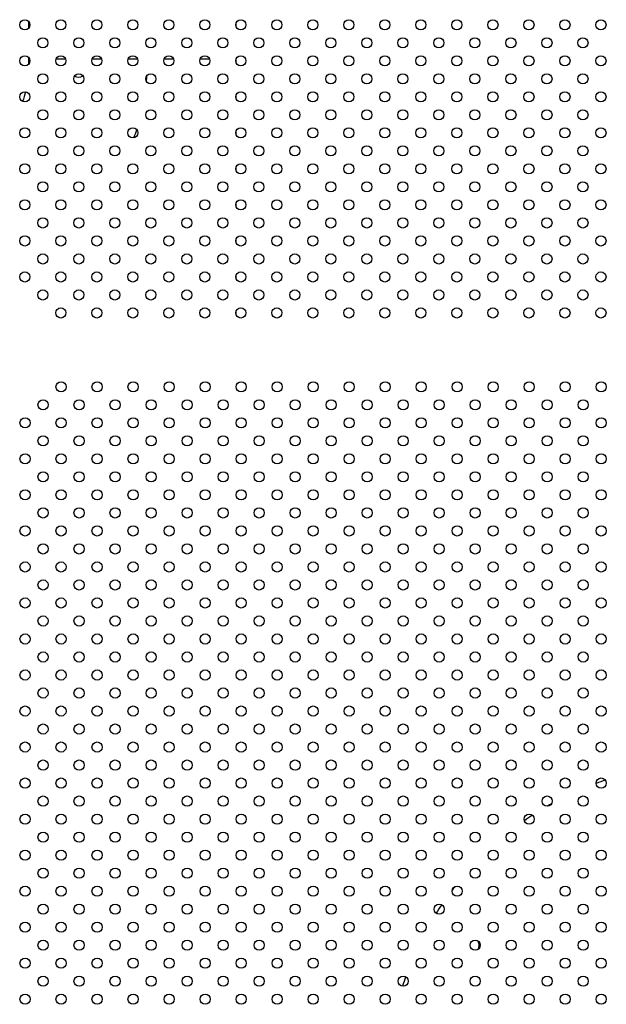
# Model space of a CAD drawing. Units: inches. Extents: x 28424.8 to 28437.8, y 11393.4 to 11403.1.
# Drawn here: x 28431.3 to 28431.8, y 11398.5 to 11399.3 of the extents above; entities that cross this region are included whole.
import ezdxf

# ---------------------------------------------------------------- set-up
doc = ezdxf.new("R2010")
doc.units = ezdxf.units.IN
doc.header["$MEASUREMENT"] = 0
doc.layers.get('0').update_dxf_attribs({"true_color": 0xc2ced6})

msp = doc.modelspace()

# ---------------------------------------------------------------- linework, layer by layer
for p, q in [((28431.32252, 11399.30706), (28431.32252, 11399.31199)), ((28431.48537, 11399.30803), (28431.48537, 11399.31102)), ((28431.32252, 11399.27877), (28431.32252, 11399.2837)), ((28431.35147, 11399.28244), (28431.34384, 11399.28244)), ((28431.37975, 11399.28244), (28431.37212, 11399.28244)), ((28431.40804, 11399.28244), (28431.40041, 11399.28244)), ((28431.43632, 11399.28244), (28431.42869, 11399.28244)), ((28431.46461, 11399.28244), (28431.45698, 11399.28244)), ((28431.48537, 11399.28244), (28431.48526, 11399.28244)), ((28431.48537, 11399.27974), (28431.48537, 11399.28273)), ((28431.48537, 11399.25146), (28431.48537, 11399.25445)), ((28431.48537, 11399.22317), (28431.48537, 11399.22617)), ((28431.48537, 11399.19489), (28431.48537, 11399.19788)), ((28431.48537, 11399.1666), (28431.48537, 11399.1696)), ((28431.48537, 11399.13832), (28431.48537, 11399.14131)), ((28431.48537, 11399.11004), (28431.48537, 11399.11303)), ((28431.48537, 11399.08175), (28431.48537, 11399.08474))]:
    msp.add_line(p, q)
for centre in [(28431.31937, 11399.30952), (28431.34765, 11399.30952), (28431.37594, 11399.30952), (28431.40422, 11399.30952), (28431.43251, 11399.30952), (28431.46079, 11399.30952), (28431.48908, 11399.30952), (28431.51736, 11399.30952), (28431.54564, 11399.30952), (28431.57393, 11399.30952), (28431.60221, 11399.30952), (28431.6305, 11399.30952), (28431.65878, 11399.30952), (28431.68707, 11399.30952), (28431.71535, 11399.30952), (28431.74363, 11399.30952), (28431.77192, 11399.30952), (28431.33351, 11399.29538), (28431.3618, 11399.29538), (28431.39008, 11399.29538), (28431.41837, 11399.29538), (28431.44665, 11399.29538), (28431.47493, 11399.29538), (28431.50322, 11399.29538), (28431.5315, 11399.29538), (28431.55979, 11399.29538), (28431.58807, 11399.29538), (28431.61636, 11399.29538), (28431.64464, 11399.29538), (28431.67292, 11399.29538), (28431.70121, 11399.29538), (28431.72949, 11399.29538), (28431.75778, 11399.29538), (28431.31937, 11399.28124), (28431.34765, 11399.28124), (28431.37594, 11399.28124), (28431.40422, 11399.28124), (28431.43251, 11399.28124), (28431.46079, 11399.28124), (28431.48908, 11399.28124), (28431.51736, 11399.28124), (28431.54564, 11399.28124), (28431.57393, 11399.28124), (28431.60221, 11399.28124), (28431.6305, 11399.28124), (28431.65878, 11399.28124), (28431.68707, 11399.28124), (28431.71535, 11399.28124), (28431.74363, 11399.28124), (28431.77192, 11399.28124), (28431.33351, 11399.2671), (28431.3618, 11399.2671), (28431.39008, 11399.2671), (28431.41837, 11399.2671), (28431.44665, 11399.2671), (28431.47493, 11399.2671), (28431.50322, 11399.2671), (28431.5315, 11399.2671), (28431.55979, 11399.2671), (28431.58807, 11399.2671), (28431.61636, 11399.2671), (28431.64464, 11399.2671), (28431.67292, 11399.2671), (28431.70121, 11399.2671), (28431.72949, 11399.2671), (28431.75778, 11399.2671), (28431.31937, 11399.25295), (28431.34765, 11399.25295), (28431.37594, 11399.25295), (28431.40422, 11399.25295), (28431.43251, 11399.25295), (28431.46079, 11399.25295), (28431.48908, 11399.25295), (28431.51736, 11399.25295), (28431.54564, 11399.25295), (28431.57393, 11399.25295), (28431.60221, 11399.25295), (28431.6305, 11399.25295), (28431.65878, 11399.25295), (28431.68707, 11399.25295), (28431.71535, 11399.25295), (28431.74363, 11399.25295), (28431.77192, 11399.25295), (28431.33351, 11399.23881), (28431.3618, 11399.23881), (28431.39008, 11399.23881), (28431.41837, 11399.23881), (28431.44665, 11399.23881), (28431.47493, 11399.23881), (28431.50322, 11399.23881), (28431.5315, 11399.23881), (28431.55979, 11399.23881), (28431.58807, 11399.23881), (28431.61636, 11399.23881), (28431.64464, 11399.23881), (28431.67292, 11399.23881), (28431.70121, 11399.23881), (28431.72949, 11399.23881), (28431.75778, 11399.23881), (28431.31937, 11399.22467), (28431.34765, 11399.22467), (28431.37594, 11399.22467), (28431.40422, 11399.22467), (28431.43251, 11399.22467), (28431.46079, 11399.22467), (28431.48908, 11399.22467), (28431.51736, 11399.22467), (28431.54564, 11399.22467), (28431.57393, 11399.22467), (28431.60221, 11399.22467), (28431.6305, 11399.22467), (28431.65878, 11399.22467), (28431.68707, 11399.22467), (28431.71535, 11399.22467), (28431.74363, 11399.22467), (28431.77192, 11399.22467), (28431.33351, 11399.21053), (28431.3618, 11399.21053), (28431.39008, 11399.21053), (28431.41837, 11399.21053), (28431.44665, 11399.21053), (28431.47493, 11399.21053), (28431.50322, 11399.21053), (28431.5315, 11399.21053), (28431.55979, 11399.21053), (28431.58807, 11399.21053), (28431.61636, 11399.21053), (28431.64464, 11399.21053), (28431.67292, 11399.21053), (28431.70121, 11399.21053), (28431.72949, 11399.21053), (28431.75778, 11399.21053), (28431.31937, 11399.19639), (28431.34765, 11399.19639), (28431.37594, 11399.19639), (28431.40422, 11399.19639), (28431.43251, 11399.19639), (28431.46079, 11399.19639), (28431.48908, 11399.19639), (28431.51736, 11399.19639), (28431.54564, 11399.19639), (28431.57393, 11399.19639), (28431.60221, 11399.19639), (28431.6305, 11399.19639), (28431.65878, 11399.19639), (28431.68707, 11399.19639), (28431.71535, 11399.19639), (28431.74363, 11399.19639), (28431.77192, 11399.19639), (28431.33351, 11399.18224), (28431.3618, 11399.18224), (28431.39008, 11399.18224), (28431.41837, 11399.18224), (28431.44665, 11399.18224), (28431.47493, 11399.18224), (28431.50322, 11399.18224), (28431.5315, 11399.18224), (28431.55979, 11399.18224), (28431.58807, 11399.18224), (28431.61636, 11399.18224), (28431.64464, 11399.18224), (28431.67292, 11399.18224), (28431.70121, 11399.18224), (28431.72949, 11399.18224), (28431.75778, 11399.18224), (28431.31937, 11399.1681), (28431.34765, 11399.1681), (28431.37594, 11399.1681), (28431.40422, 11399.1681), (28431.43251, 11399.1681), (28431.46079, 11399.1681), (28431.48908, 11399.1681), (28431.51736, 11399.1681), (28431.54564, 11399.1681), (28431.57393, 11399.1681), (28431.60221, 11399.1681), (28431.6305, 11399.1681), (28431.65878, 11399.1681), (28431.68707, 11399.1681), (28431.71535, 11399.1681), (28431.74363, 11399.1681), (28431.77192, 11399.1681), (28431.33351, 11399.15396), (28431.3618, 11399.15396), (28431.39008, 11399.15396), (28431.41837, 11399.15396), (28431.44665, 11399.15396), (28431.47493, 11399.15396), (28431.50322, 11399.15396), (28431.5315, 11399.15396), (28431.55979, 11399.15396), (28431.58807, 11399.15396), (28431.61636, 11399.15396), (28431.64464, 11399.15396), (28431.67292, 11399.15396), (28431.70121, 11399.15396), (28431.72949, 11399.15396), (28431.75778, 11399.15396), (28431.31937, 11399.13982), (28431.34765, 11399.13982), (28431.37594, 11399.13982), (28431.40422, 11399.13982), (28431.43251, 11399.13982), (28431.46079, 11399.13982), (28431.48908, 11399.13982), (28431.51736, 11399.13982), (28431.54564, 11399.13982), (28431.57393, 11399.13982), (28431.60221, 11399.13982), (28431.6305, 11399.13982), (28431.65878, 11399.13982), (28431.68707, 11399.13982), (28431.71535, 11399.13982), (28431.74363, 11399.13982), (28431.77192, 11399.13982), (28431.33351, 11399.12567), (28431.3618, 11399.12567), (28431.39008, 11399.12567), (28431.41837, 11399.12567), (28431.44665, 11399.12567), (28431.47493, 11399.12567), (28431.50322, 11399.12567), (28431.5315, 11399.12567), (28431.55979, 11399.12567), (28431.58807, 11399.12567), (28431.61636, 11399.12567), (28431.64464, 11399.12567), (28431.67292, 11399.12567), (28431.70121, 11399.12567), (28431.72949, 11399.12567), (28431.75778, 11399.12567), (28431.31937, 11399.11153), (28431.34765, 11399.11153), (28431.37594, 11399.11153), (28431.40422, 11399.11153), (28431.43251, 11399.11153), (28431.46079, 11399.11153), (28431.48908, 11399.11153), (28431.51736, 11399.11153), (28431.54564, 11399.11153), (28431.57393, 11399.11153), (28431.60221, 11399.11153), (28431.6305, 11399.11153), (28431.65878, 11399.11153), (28431.68707, 11399.11153), (28431.71535, 11399.11153), (28431.74363, 11399.11153), (28431.77192, 11399.11153), (28431.33351, 11399.09739), (28431.3618, 11399.09739), (28431.39008, 11399.09739), (28431.41837, 11399.09739), (28431.44665, 11399.09739), (28431.47493, 11399.09739), (28431.50322, 11399.09739), (28431.5315, 11399.09739), (28431.55979, 11399.09739), (28431.58807, 11399.09739), (28431.61636, 11399.09739), (28431.64464, 11399.09739), (28431.67292, 11399.09739), (28431.70121, 11399.09739), (28431.72949, 11399.09739), (28431.75778, 11399.09739), (28431.34765, 11399.08325), (28431.37594, 11399.08325), (28431.40422, 11399.08325), (28431.43251, 11399.08325), (28431.46079, 11399.08325), (28431.48908, 11399.08325), (28431.51736, 11399.08325), (28431.54564, 11399.08325), (28431.57393, 11399.08325), (28431.60221, 11399.08325), (28431.6305, 11399.08325), (28431.65878, 11399.08325), (28431.68707, 11399.08325), (28431.71535, 11399.08325), (28431.74363, 11399.08325), (28431.77192, 11399.08325), (28431.34787, 11399.02525), (28431.37616, 11399.02525), (28431.40444, 11399.02525), (28431.43273, 11399.02525), (28431.46101, 11399.02525), (28431.4893, 11399.02525), (28431.51758, 11399.02525), (28431.54586, 11399.02525), (28431.57415, 11399.02525), (28431.60243, 11399.02525), (28431.63072, 11399.02525), (28431.659, 11399.02525), (28431.68729, 11399.02525), (28431.71557, 11399.02525), (28431.74385, 11399.02525), (28431.77214, 11399.02525), (28431.33373, 11399.01111), (28431.36202, 11399.01111), (28431.3903, 11399.01111), (28431.41859, 11399.01111), (28431.44687, 11399.01111), (28431.47515, 11399.01111), (28431.50344, 11399.01111), (28431.53172, 11399.01111), (28431.56001, 11399.01111), (28431.58829, 11399.01111), (28431.61658, 11399.01111), (28431.64486, 11399.01111), (28431.67314, 11399.01111), (28431.70143, 11399.01111), (28431.72971, 11399.01111), (28431.758, 11399.01111), (28431.31959, 11398.99696), (28431.34787, 11398.99696), (28431.37616, 11398.99696), (28431.40444, 11398.99696), (28431.43273, 11398.99696), (28431.46101, 11398.99696), (28431.4893, 11398.99696), (28431.51758, 11398.99696), (28431.54586, 11398.99696), (28431.57415, 11398.99696), (28431.60243, 11398.99696), (28431.63072, 11398.99696), (28431.659, 11398.99696), (28431.68729, 11398.99696), (28431.71557, 11398.99696), (28431.74385, 11398.99696), (28431.77214, 11398.99696), (28431.33373, 11398.98282), (28431.36202, 11398.98282), (28431.3903, 11398.98282), (28431.41859, 11398.98282), (28431.44687, 11398.98282), (28431.47515, 11398.98282), (28431.50344, 11398.98282), (28431.53172, 11398.98282), (28431.56001, 11398.98282), (28431.58829, 11398.98282), (28431.61658, 11398.98282), (28431.64486, 11398.98282), (28431.67314, 11398.98282), (28431.70143, 11398.98282), (28431.72971, 11398.98282), (28431.758, 11398.98282), (28431.31959, 11398.96868), (28431.34787, 11398.96868), (28431.37616, 11398.96868), (28431.40444, 11398.96868), (28431.43273, 11398.96868), (28431.46101, 11398.96868), (28431.4893, 11398.96868), (28431.51758, 11398.96868), (28431.54586, 11398.96868), (28431.57415, 11398.96868), (28431.60243, 11398.96868), (28431.63072, 11398.96868), (28431.659, 11398.96868), (28431.68729, 11398.96868), (28431.71557, 11398.96868), (28431.74385, 11398.96868), (28431.77214, 11398.96868), (28431.33373, 11398.95454), (28431.36202, 11398.95454), (28431.3903, 11398.95454), (28431.41859, 11398.95454), (28431.44687, 11398.95454), (28431.47515, 11398.95454), (28431.50344, 11398.95454), (28431.53172, 11398.95454), (28431.56001, 11398.95454), (28431.58829, 11398.95454), (28431.61658, 11398.95454), (28431.64486, 11398.95454), (28431.67314, 11398.95454), (28431.70143, 11398.95454), (28431.72971, 11398.95454), (28431.758, 11398.95454), (28431.31959, 11398.9404), (28431.34787, 11398.9404), (28431.37616, 11398.9404), (28431.40444, 11398.9404), (28431.43273, 11398.9404), (28431.46101, 11398.9404), (28431.4893, 11398.9404), (28431.51758, 11398.9404), (28431.54586, 11398.9404), (28431.57415, 11398.9404), (28431.60243, 11398.9404), (28431.63072, 11398.9404), (28431.659, 11398.9404), (28431.68729, 11398.9404), (28431.71557, 11398.9404), (28431.74385, 11398.9404), (28431.77214, 11398.9404), (28431.33373, 11398.92625), (28431.36202, 11398.92625), (28431.3903, 11398.92625), (28431.41859, 11398.92625), (28431.44687, 11398.92625), (28431.47515, 11398.92625), (28431.50344, 11398.92625), (28431.53172, 11398.92625), (28431.56001, 11398.92625), (28431.58829, 11398.92625), (28431.61658, 11398.92625), (28431.64486, 11398.92625), (28431.67314, 11398.92625), (28431.70143, 11398.92625), (28431.72971, 11398.92625), (28431.758, 11398.92625), (28431.31959, 11398.91211), (28431.34787, 11398.91211), (28431.37616, 11398.91211), (28431.40444, 11398.91211), (28431.43273, 11398.91211), (28431.46101, 11398.91211), (28431.4893, 11398.91211), (28431.51758, 11398.91211), (28431.54586, 11398.91211), (28431.57415, 11398.91211), (28431.60243, 11398.91211), (28431.63072, 11398.91211), (28431.659, 11398.91211), (28431.68729, 11398.91211), (28431.71557, 11398.91211), (28431.74385, 11398.91211), (28431.77214, 11398.91211), (28431.33373, 11398.89797), (28431.36202, 11398.89797), (28431.3903, 11398.89797), (28431.41859, 11398.89797), (28431.44687, 11398.89797), (28431.47515, 11398.89797), (28431.50344, 11398.89797), (28431.53172, 11398.89797), (28431.56001, 11398.89797), (28431.58829, 11398.89797), (28431.61658, 11398.89797), (28431.64486, 11398.89797), (28431.67314, 11398.89797), (28431.70143, 11398.89797), (28431.72971, 11398.89797), (28431.758, 11398.89797), (28431.31959, 11398.88383), (28431.34787, 11398.88383), (28431.37616, 11398.88383), (28431.40444, 11398.88383), (28431.43273, 11398.88383), (28431.46101, 11398.88383), (28431.4893, 11398.88383), (28431.51758, 11398.88383), (28431.54586, 11398.88383), (28431.57415, 11398.88383), (28431.60243, 11398.88383), (28431.63072, 11398.88383), (28431.659, 11398.88383), (28431.68729, 11398.88383), (28431.71557, 11398.88383), (28431.74385, 11398.88383), (28431.77214, 11398.88383), (28431.33373, 11398.86968), (28431.36202, 11398.86968), (28431.3903, 11398.86968), (28431.41859, 11398.86968), (28431.44687, 11398.86968), (28431.47515, 11398.86968), (28431.50344, 11398.86968), (28431.53172, 11398.86968), (28431.56001, 11398.86968), (28431.58829, 11398.86968), (28431.61658, 11398.86968), (28431.64486, 11398.86968), (28431.67314, 11398.86968), (28431.70143, 11398.86968), (28431.72971, 11398.86968), (28431.758, 11398.86968), (28431.31959, 11398.85554), (28431.34787, 11398.85554), (28431.37616, 11398.85554), (28431.40444, 11398.85554), (28431.43273, 11398.85554), (28431.46101, 11398.85554), (28431.4893, 11398.85554), (28431.51758, 11398.85554), (28431.54586, 11398.85554), (28431.57415, 11398.85554), (28431.60243, 11398.85554), (28431.63072, 11398.85554), (28431.659, 11398.85554), (28431.68729, 11398.85554), (28431.71557, 11398.85554), (28431.74385, 11398.85554), (28431.77214, 11398.85554), (28431.33373, 11398.8414), (28431.36202, 11398.8414), (28431.3903, 11398.8414), (28431.41859, 11398.8414), (28431.44687, 11398.8414), (28431.47515, 11398.8414), (28431.50344, 11398.8414), (28431.53172, 11398.8414), (28431.56001, 11398.8414), (28431.58829, 11398.8414), (28431.61658, 11398.8414), (28431.64486, 11398.8414), (28431.67314, 11398.8414), (28431.70143, 11398.8414), (28431.72971, 11398.8414), (28431.758, 11398.8414), (28431.31959, 11398.82726), (28431.34787, 11398.82726), (28431.37616, 11398.82726), (28431.40444, 11398.82726), (28431.43273, 11398.82726), (28431.46101, 11398.82726), (28431.4893, 11398.82726), (28431.51758, 11398.82726), (28431.54586, 11398.82726), (28431.57415, 11398.82726), (28431.60243, 11398.82726), (28431.63072, 11398.82726), (28431.659, 11398.82726), (28431.68729, 11398.82726), (28431.71557, 11398.82726), (28431.74385, 11398.82726), (28431.77214, 11398.82726), (28431.33373, 11398.81312), (28431.36202, 11398.81312), (28431.3903, 11398.81312), (28431.41859, 11398.81312), (28431.44687, 11398.81312), (28431.47515, 11398.81312), (28431.50344, 11398.81312), (28431.53172, 11398.81312), (28431.56001, 11398.81312), (28431.58829, 11398.81312), (28431.61658, 11398.81312), (28431.64486, 11398.81312), (28431.67314, 11398.81312), (28431.70143, 11398.81312), (28431.72971, 11398.81312), (28431.758, 11398.81312), (28431.31959, 11398.79897), (28431.34787, 11398.79897), (28431.37616, 11398.79897), (28431.40444, 11398.79897), (28431.43273, 11398.79897), (28431.46101, 11398.79897), (28431.4893, 11398.79897), (28431.51758, 11398.79897), (28431.54586, 11398.79897), (28431.57415, 11398.79897), (28431.60243, 11398.79897), (28431.63072, 11398.79897), (28431.659, 11398.79897), (28431.68729, 11398.79897), (28431.71557, 11398.79897), (28431.74385, 11398.79897), (28431.77214, 11398.79897), (28431.33373, 11398.78483), (28431.36202, 11398.78483), (28431.3903, 11398.78483), (28431.41859, 11398.78483), (28431.44687, 11398.78483), (28431.47515, 11398.78483), (28431.50344, 11398.78483), (28431.53172, 11398.78483), (28431.56001, 11398.78483), (28431.58829, 11398.78483), (28431.61658, 11398.78483), (28431.64486, 11398.78483), (28431.67314, 11398.78483), (28431.70143, 11398.78483), (28431.72971, 11398.78483), (28431.758, 11398.78483), (28431.31959, 11398.77069), (28431.34787, 11398.77069), (28431.37616, 11398.77069), (28431.40444, 11398.77069), (28431.43273, 11398.77069), (28431.46101, 11398.77069), (28431.4893, 11398.77069), (28431.51758, 11398.77069), (28431.54586, 11398.77069), (28431.57415, 11398.77069), (28431.60243, 11398.77069), (28431.63072, 11398.77069), (28431.659, 11398.77069), (28431.68729, 11398.77069), (28431.71557, 11398.77069), (28431.74385, 11398.77069), (28431.77214, 11398.77069), (28431.33373, 11398.75655), (28431.36202, 11398.75655), (28431.3903, 11398.75655), (28431.41859, 11398.75655), (28431.44687, 11398.75655), (28431.47515, 11398.75655), (28431.50344, 11398.75655), (28431.53172, 11398.75655), (28431.56001, 11398.75655), (28431.58829, 11398.75655), (28431.61658, 11398.75655), (28431.64486, 11398.75655), (28431.67314, 11398.75655), (28431.70143, 11398.75655), (28431.72971, 11398.75655), (28431.758, 11398.75655), (28431.31959, 11398.74241), (28431.34787, 11398.74241), (28431.37616, 11398.74241), (28431.40444, 11398.74241), (28431.43273, 11398.74241), (28431.46101, 11398.74241), (28431.4893, 11398.74241), (28431.51758, 11398.74241), (28431.54586, 11398.74241), (28431.57415, 11398.74241), (28431.60243, 11398.74241), (28431.63072, 11398.74241), (28431.659, 11398.74241), (28431.68729, 11398.74241), (28431.71557, 11398.74241), (28431.74385, 11398.74241), (28431.77214, 11398.74241), (28431.33373, 11398.72826), (28431.36202, 11398.72826), (28431.3903, 11398.72826), (28431.41859, 11398.72826), (28431.44687, 11398.72826), (28431.47515, 11398.72826), (28431.50344, 11398.72826), (28431.53172, 11398.72826), (28431.56001, 11398.72826), (28431.58829, 11398.72826), (28431.61658, 11398.72826), (28431.64486, 11398.72826), (28431.67314, 11398.72826), (28431.70143, 11398.72826), (28431.72971, 11398.72826), (28431.758, 11398.72826), (28431.31959, 11398.71412), (28431.34787, 11398.71412), (28431.37616, 11398.71412), (28431.40444, 11398.71412), (28431.43273, 11398.71412), (28431.46101, 11398.71412), (28431.4893, 11398.71412), (28431.51758, 11398.71412), (28431.54586, 11398.71412), (28431.57415, 11398.71412), (28431.60243, 11398.71412), (28431.63072, 11398.71412), (28431.659, 11398.71412), (28431.68729, 11398.71412), (28431.71557, 11398.71412), (28431.74385, 11398.71412), (28431.77214, 11398.71412), (28431.33373, 11398.69998), (28431.36202, 11398.69998), (28431.3903, 11398.69998), (28431.41859, 11398.69998), (28431.44687, 11398.69998), (28431.47515, 11398.69998), (28431.50344, 11398.69998), (28431.53172, 11398.69998), (28431.56001, 11398.69998), (28431.58829, 11398.69998), (28431.61658, 11398.69998), (28431.64486, 11398.69998), (28431.67314, 11398.69998), (28431.70143, 11398.69998), (28431.72971, 11398.69998), (28431.758, 11398.69998), (28431.31959, 11398.68584), (28431.34787, 11398.68584), (28431.37616, 11398.68584), (28431.40444, 11398.68584), (28431.43273, 11398.68584), (28431.46101, 11398.68584), (28431.4893, 11398.68584), (28431.51758, 11398.68584), (28431.54586, 11398.68584), (28431.57415, 11398.68584), (28431.60243, 11398.68584), (28431.63072, 11398.68584), (28431.659, 11398.68584), (28431.68729, 11398.68584), (28431.71557, 11398.68584), (28431.74385, 11398.68584), (28431.77214, 11398.68584), (28431.33373, 11398.67169), (28431.36202, 11398.67169), (28431.3903, 11398.67169), (28431.41859, 11398.67169), (28431.44687, 11398.67169), (28431.47515, 11398.67169), (28431.50344, 11398.67169), (28431.53172, 11398.67169), (28431.56001, 11398.67169), (28431.58829, 11398.67169), (28431.61658, 11398.67169), (28431.64486, 11398.67169), (28431.67314, 11398.67169), (28431.70143, 11398.67169), (28431.72971, 11398.67169), (28431.758, 11398.67169), (28431.31959, 11398.65755), (28431.34787, 11398.65755), (28431.37616, 11398.65755), (28431.40444, 11398.65755), (28431.43273, 11398.65755), (28431.46101, 11398.65755), (28431.4893, 11398.65755), (28431.51758, 11398.65755), (28431.54586, 11398.65755), (28431.57415, 11398.65755), (28431.60243, 11398.65755), (28431.63072, 11398.65755), (28431.659, 11398.65755), (28431.68729, 11398.65755), (28431.71557, 11398.65755), (28431.74385, 11398.65755), (28431.77214, 11398.65755), (28431.33373, 11398.64341), (28431.36202, 11398.64341), (28431.3903, 11398.64341), (28431.41859, 11398.64341), (28431.44687, 11398.64341), (28431.47515, 11398.64341), (28431.50344, 11398.64341), (28431.53172, 11398.64341), (28431.56001, 11398.64341), (28431.58829, 11398.64341), (28431.61658, 11398.64341), (28431.64486, 11398.64341), (28431.67314, 11398.64341), (28431.70143, 11398.64341), (28431.72971, 11398.64341), (28431.758, 11398.64341), (28431.31959, 11398.62927), (28431.34787, 11398.62927), (28431.37616, 11398.62927), (28431.40444, 11398.62927), (28431.43273, 11398.62927), (28431.46101, 11398.62927), (28431.4893, 11398.62927), (28431.51758, 11398.62927), (28431.54586, 11398.62927), (28431.57415, 11398.62927), (28431.60243, 11398.62927), (28431.63072, 11398.62927), (28431.659, 11398.62927), (28431.68729, 11398.62927), (28431.71557, 11398.62927), (28431.74385, 11398.62927), (28431.77214, 11398.62927), (28431.33373, 11398.61513), (28431.36202, 11398.61513), (28431.3903, 11398.61513), (28431.41859, 11398.61513), (28431.44687, 11398.61513), (28431.47515, 11398.61513), (28431.50344, 11398.61513), (28431.53172, 11398.61513), (28431.56001, 11398.61513), (28431.58829, 11398.61513), (28431.61658, 11398.61513), (28431.64486, 11398.61513), (28431.67314, 11398.61513), (28431.70143, 11398.61513), (28431.72971, 11398.61513), (28431.758, 11398.61513), (28431.31959, 11398.60098), (28431.34787, 11398.60098), (28431.37616, 11398.60098), (28431.40444, 11398.60098), (28431.43273, 11398.60098), (28431.46101, 11398.60098), (28431.4893, 11398.60098), (28431.51758, 11398.60098), (28431.54586, 11398.60098), (28431.57415, 11398.60098), (28431.60243, 11398.60098), (28431.63072, 11398.60098), (28431.659, 11398.60098), (28431.68729, 11398.60098), (28431.71557, 11398.60098), (28431.74385, 11398.60098), (28431.77214, 11398.60098), (28431.33373, 11398.58684), (28431.36202, 11398.58684), (28431.3903, 11398.58684), (28431.41859, 11398.58684), (28431.44687, 11398.58684), (28431.47515, 11398.58684), (28431.50344, 11398.58684), (28431.53172, 11398.58684), (28431.56001, 11398.58684), (28431.58829, 11398.58684), (28431.61658, 11398.58684), (28431.64486, 11398.58684), (28431.67314, 11398.58684), (28431.70143, 11398.58684), (28431.72971, 11398.58684), (28431.758, 11398.58684), (28431.31959, 11398.5727), (28431.34787, 11398.5727), (28431.37616, 11398.5727), (28431.40444, 11398.5727), (28431.43273, 11398.5727), (28431.46101, 11398.5727), (28431.4893, 11398.5727), (28431.51758, 11398.5727), (28431.54586, 11398.5727), (28431.57415, 11398.5727), (28431.60243, 11398.5727), (28431.63072, 11398.5727), (28431.659, 11398.5727), (28431.68729, 11398.5727), (28431.71557, 11398.5727), (28431.74385, 11398.5727), (28431.77214, 11398.5727), (28431.33373, 11398.55856), (28431.36202, 11398.55856), (28431.3903, 11398.55856), (28431.41859, 11398.55856), (28431.44687, 11398.55856), (28431.47515, 11398.55856), (28431.50344, 11398.55856), (28431.53172, 11398.55856), (28431.56001, 11398.55856), (28431.58829, 11398.55856), (28431.61658, 11398.55856), (28431.64486, 11398.55856), (28431.67314, 11398.55856), (28431.70143, 11398.55856), (28431.72971, 11398.55856), (28431.758, 11398.55856), (28431.31959, 11398.54442), (28431.34787, 11398.54442), (28431.37616, 11398.54442), (28431.40444, 11398.54442), (28431.43273, 11398.54442), (28431.46101, 11398.54442), (28431.4893, 11398.54442), (28431.51758, 11398.54442), (28431.54586, 11398.54442), (28431.57415, 11398.54442), (28431.60243, 11398.54442), (28431.63072, 11398.54442), (28431.659, 11398.54442), (28431.68729, 11398.54442), (28431.71557, 11398.54442), (28431.74385, 11398.54442), (28431.77214, 11398.54442)]:
    msp.add_circle(centre, 0.004)
for centre, radius, start, end in [((28431.36161, 11399.27544), 0.007, 242.78204, 299.8056), ((28431.26537, 11399.27544), 0.15, 355.98202, 357.7718), ((28431.26537, 11399.27544), 0.15, 338.6174, 341.21112), ((28431.85442, 11398.47925), 0.25, 108.42579, 110.18851), ((28431.85442, 11398.47925), 0.25, 119.03569, 119.89632), ((28431.85442, 11398.47925), 0.25, 123.02158, 124.79025), ((28431.85442, 11398.47925), 0.25, 142.10218, 142.87269), ((28431.85442, 11398.47925), 0.25, 146.12566, 147.9567), ((28431.66823, 11398.58675), 0.008, 0, 24.53946), ((28431.66823, 11398.58675), 0.008, 337.64653, 0), ((28431.85442, 11398.47925), 0.25, 160.65883, 162.45959)]:
    msp.add_arc(centre, radius, start, end)
at = {"extrusion": (0, 0, -1)}
msp.add_ellipse((28431.26537, 11399.27544), major_axis=(0, 0.06379), ratio=0.89593, start_param=1.865833, end_param=1.9914, dxfattribs=at)

doc.saveas('drawing.dxf')
